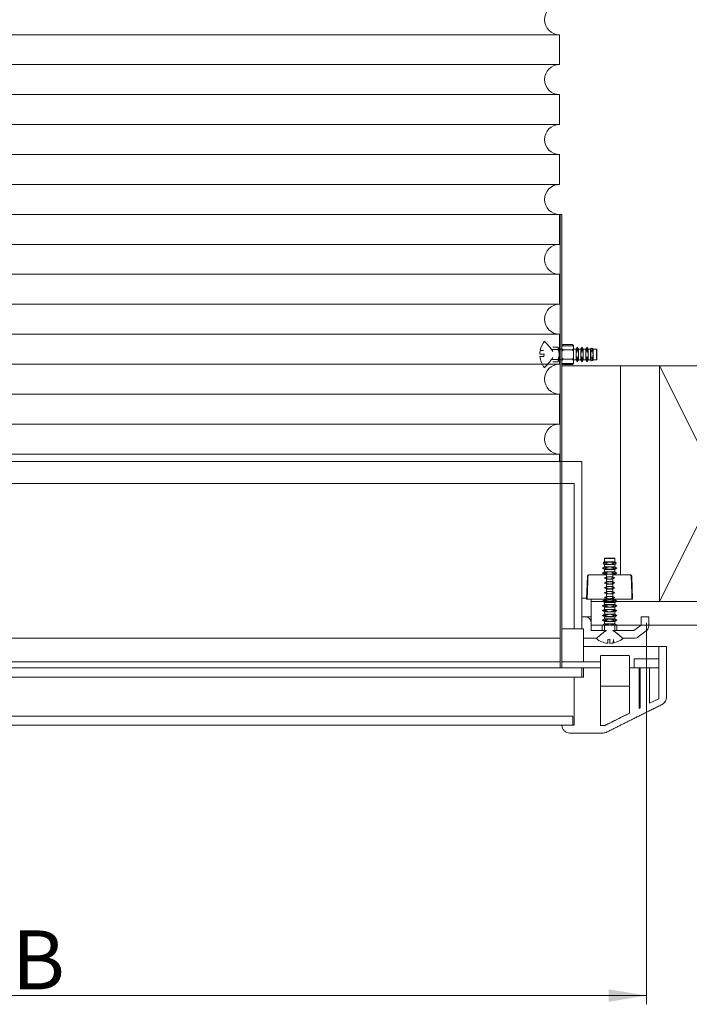
# Model space of a CAD drawing. Units: millimetres. Extents: x -23272465 to 44913, y -22484631 to 188.
# Drawn here: x -23270758 to -23270474, y -22484127 to -22483709 of the extents above; entities that cross this region are included whole.
import ezdxf

# ---------------------------------------------------------------- set-up
doc = ezdxf.new("R2010")
doc.units = ezdxf.units.MM
doc.layers.get('0').update_dxf_attribs({"lineweight": 20})
for name, color, linetype, lineweight in [('KEYLITE IN VIEW', 253, 'Continuous', 5), ('KEYLITE INSULATION', 41, 'Continuous', 18), ('KEYLITE INTERNAL FINISH', 7, 'Continuous', 18), ('KEYLITE RAFTER-TRIMMER', 7, 'Continuous', 18)]:
    doc.layers.add(name, color=color, linetype=linetype, lineweight=lineweight)
doc.layers.add('KEYLITE TEXT', color=7, linetype='Continuous', lineweight=18, true_color=0x3b3b3b)
doc.styles.get("Standard").update_dxf_attribs({"font": 'arial.ttf'})
doc.linetypes.add('BATTING', pattern='A,0.00254,-2.54,[134,ltypeshp.shx,S=2.54,R=0,X=-2.54,Y=0],-5.08,[134,ltypeshp.shx,S=2.54,R=180,X=2.54,Y=0],-2.54', length=10.16254)

msp = doc.modelspace()

# ---------------------------------------------------------------- linework, layer by layer
at = {"linetype": 'Continuous', "lineweight": 15}
for p, q in [((-23270529.094, -22483715.405), (-23270529.094, -22483728.105)), ((-23270529.094, -22483740.805), (-23270529.094, -22483753.505)), ((-23270529.094, -22483766.205), (-23270529.094, -22483778.905)), ((-23270529.094, -22483791.605), (-23270529.094, -22483804.305)), ((-23270529.094, -22483817.005), (-23270529.094, -22483829.705)), ((-23270529.094, -22483817.005), (-23270529.094, -22483829.705)), ((-23270529.094, -22483842.405), (-23270529.094, -22483855.105)), ((-23270529.094, -22483867.805), (-23270529.094, -22483880.505)), ((-23270529.094, -22483896.359), (-23270529.094, -22483893.195))]:
    msp.add_line(p, q, dxfattribs=at)
for p, q in [((-23270528.824, -22483791.584), (-23270528.043, -22483791.584)), ((-23270528.824, -22483983.875), (-23270528.824, -22483791.584)), ((-23270528.043, -22483791.584), (-23270528.043, -22483983.875)), ((-23270528.031, -22483791.584), (-23270528.043, -22483791.584)), ((-23270528.043, -22483791.584), (-23270528.031, -22483791.584)), ((-23270528.031, -22483791.584), (-23270528.031, -22483983.875)), ((-23270535.859, -22483849.306), (-23270537.296, -22483849.444)), ((-23270537.249, -22483849.194), (-23270535.859, -22483849.306)), ((-23270529.702, -22483848.814), (-23270532.502, -22483848.814)), ((-23270529.702, -22483847.859), (-23270531.981, -22483847.859)), ((-23270529.702, -22483847.892), (-23270531.981, -22483847.892)), ((-23270529.702, -22483847.892), (-23270529.702, -22483847.859)), ((-23270529.176, -22483848.771), (-23270529.702, -22483847.859)), ((-23270529.702, -22483848.814), (-23270529.702, -22483847.892)), ((-23270529.176, -22483848.794), (-23270529.702, -22483847.892)), ((-23270529.176, -22483848.771), (-23270529.176, -22483848.794)), ((-23270528.081, -22483848.771), (-23270529.176, -22483848.771)), ((-23270528.081, -22483848.771), (-23270529.176, -22483848.771)), ((-23270529.176, -22483848.794), (-23270529.176, -22483853.198)), ((-23270528.081, -22483848.794), (-23270529.176, -22483848.794)), ((-23270528.081, -22483848.794), (-23270529.176, -22483848.794)), ((-23270522.074, -22483848.771), (-23270523.081, -22483848.771)), ((-23270522.074, -22483848.794), (-23270523.081, -22483848.794)), ((-23270522.074, -22483848.771), (-23270521.548, -22483847.859)), ((-23270522.074, -22483848.794), (-23270521.548, -22483847.892)), ((-23270522.074, -22483848.794), (-23270522.074, -22483848.771)), ((-23270522.074, -22483853.198), (-23270522.074, -22483848.794)), ((-23270521.548, -22483847.892), (-23270521.548, -22483847.859)), ((-23270521.022, -22483848.771), (-23270521.548, -22483847.859)), ((-23270521.548, -22483848.814), (-23270521.548, -22483847.892)), ((-23270521.022, -22483848.794), (-23270521.548, -22483847.892)), ((-23270521.022, -22483848.771), (-23270521.022, -22483848.794)), ((-23270520.051, -22483848.771), (-23270521.022, -22483848.771)), ((-23270521.022, -22483848.794), (-23270521.022, -22483853.198)), ((-23270520.051, -22483848.794), (-23270521.022, -22483848.794)), ((-23270520.051, -22483848.771), (-23270519.524, -22483847.859)), ((-23270520.051, -22483848.794), (-23270519.524, -22483847.892)), ((-23270520.051, -22483848.794), (-23270520.051, -22483848.771)), ((-23270520.051, -22483853.198), (-23270520.051, -22483848.794)), ((-23270519.524, -22483847.892), (-23270519.524, -22483847.859)), ((-23270518.998, -22483848.771), (-23270519.524, -22483847.859)), ((-23270519.524, -22483848.814), (-23270519.524, -22483847.892)), ((-23270518.998, -22483848.794), (-23270519.524, -22483847.892)), ((-23270518.998, -22483848.794), (-23270518.998, -22483848.771)), ((-23270517.967, -22483848.771), (-23270518.998, -22483848.771)), ((-23270518.998, -22483848.771), (-23270518.998, -22483848.794)), ((-23270518.998, -22483853.198), (-23270518.998, -22483848.794)), ((-23270517.967, -22483848.794), (-23270518.998, -22483848.794)), ((-23270518.998, -22483848.794), (-23270518.998, -22483853.198)), ((-23270517.967, -22483848.771), (-23270517.441, -22483847.859)), ((-23270517.967, -22483848.794), (-23270517.441, -22483847.892)), ((-23270517.967, -22483848.771), (-23270517.967, -22483848.794)), ((-23270517.967, -22483848.794), (-23270517.967, -22483853.198)), ((-23270517.441, -22483847.892), (-23270517.441, -22483847.859)), ((-23270516.915, -22483848.771), (-23270517.441, -22483847.859)), ((-23270517.441, -22483848.814), (-23270517.441, -22483847.892)), ((-23270516.915, -22483848.794), (-23270517.441, -22483847.892)), ((-23270516.915, -22483848.794), (-23270516.915, -22483848.771)), ((-23270515.884, -22483848.771), (-23270516.915, -22483848.771)), ((-23270516.915, -22483853.198), (-23270516.915, -22483848.794)), ((-23270515.884, -22483848.794), (-23270516.915, -22483848.794)), ((-23270515.884, -22483848.771), (-23270515.595, -22483848.269)), ((-23270515.884, -22483848.794), (-23270515.595, -22483848.298)), ((-23270515.884, -22483848.794), (-23270515.884, -22483848.771)), ((-23270515.884, -22483853.198), (-23270515.884, -22483848.794)), ((-23270515.595, -22483848.298), (-23270515.595, -22483848.269)), ((-23270515.051, -22483848.39), (-23270515.595, -22483848.269)), ((-23270515.595, -22483848.298), (-23270515.595, -22483849.462)), ((-23270515.051, -22483848.417), (-23270515.595, -22483848.298)), ((-23270515.051, -22483848.417), (-23270515.051, -22483848.39)), ((-23270514.832, -22483848.771), (-23270515.051, -22483848.39)), ((-23270515.051, -22483849.69), (-23270515.051, -22483848.417)), ((-23270514.832, -22483848.794), (-23270515.051, -22483848.417)), ((-23270514.832, -22483848.771), (-23270514.832, -22483848.794)), ((-23270513.34, -22483848.771), (-23270514.832, -22483848.771)), ((-23270514.832, -22483848.794), (-23270514.832, -22483853.198)), ((-23270513.34, -22483848.794), (-23270514.832, -22483848.794)), ((-23270513.34, -22483848.794), (-23270513.34, -22483848.771)), ((-23270513.34, -22483853.198), (-23270513.34, -22483848.794)), ((-23270513.274, -22483848.858), (-23270513.274, -22483848.836)), ((-23270513.274, -22483853.133), (-23270513.274, -22483848.858)), ((-23270537.429, -22483850.824), (-23270535.608, -22483850.824)), ((-23270535.797, -22483851.798), (-23270537.393, -22483851.798)), ((-23270535.608, -22483850.824), (-23270535.797, -22483851.798)), ((-23270532.502, -22483853.155), (-23270529.702, -22483853.155)), ((-23270529.702, -22483854.109), (-23270529.702, -22483853.155)), ((-23270529.176, -22483853.198), (-23270529.702, -22483854.109)), ((-23270528.081, -22483853.198), (-23270529.176, -22483853.198)), ((-23270528.081, -22483853.198), (-23270529.176, -22483853.198)), ((-23270522.074, -22483853.198), (-23270523.081, -22483853.198)), ((-23270522.074, -22483853.198), (-23270521.548, -22483854.109)), ((-23270521.548, -22483854.109), (-23270521.548, -22483853.155)), ((-23270521.022, -22483853.198), (-23270521.548, -22483854.109)), ((-23270520.051, -22483853.198), (-23270521.022, -22483853.198)), ((-23270520.051, -22483853.198), (-23270519.524, -22483854.109)), ((-23270519.524, -22483854.109), (-23270519.524, -22483853.155)), ((-23270518.998, -22483853.198), (-23270519.524, -22483854.109)), ((-23270517.967, -22483853.198), (-23270518.998, -22483853.198)), ((-23270517.967, -22483853.198), (-23270517.441, -22483854.109)), ((-23270517.441, -22483853.155), (-23270517.441, -22483854.109)), ((-23270516.915, -22483853.198), (-23270517.441, -22483854.109)), ((-23270515.884, -22483853.198), (-23270516.915, -22483853.198)), ((-23270515.884, -22483853.198), (-23270515.595, -22483853.699)), ((-23270515.595, -22483853.699), (-23270515.595, -22483852.506)), ((-23270515.051, -22483853.578), (-23270515.595, -22483853.699)), ((-23270515.051, -22483852.278), (-23270515.051, -22483853.578)), ((-23270514.832, -22483853.198), (-23270515.051, -22483853.578)), ((-23270513.34, -22483853.198), (-23270514.832, -22483853.198)), ((-23270529.702, -22483854.109), (-23270531.981, -22483854.109)), ((-23270983.109, -22483896.359), (-23270519.579, -22483896.359)), ((-23270519.579, -22483899.201), (-23270519.579, -22483967.365)), ((-23270519.579, -22483899.201), (-23270519.568, -22483899.201)), ((-23270519.568, -22483967.365), (-23270519.568, -22483896.359)), ((-23270522.834, -22483905.711), (-23270979.843, -22483905.711)), ((-23270522.834, -22483905.711), (-23270528.031, -22483905.711)), ((-23270522.834, -22483967.365), (-23270522.834, -22483905.711)), ((-23270510.063, -22483937.469), (-23270510.063, -22483938.961)), ((-23270510.063, -22483937.469), (-23270505.659, -22483937.469)), ((-23270509.998, -22483937.404), (-23270505.723, -22483937.404)), ((-23270505.701, -22483937.404), (-23270505.723, -22483937.404)), ((-23270505.659, -22483937.469), (-23270505.659, -22483938.961)), ((-23270505.636, -22483937.469), (-23270505.659, -22483937.469)), ((-23270505.636, -22483937.469), (-23270505.636, -22483938.961)), ((-23270510.063, -22483941.044), (-23270510.974, -22483941.571)), ((-23270510.974, -22483941.571), (-23270510.02, -22483941.571)), ((-23270510.063, -22483942.097), (-23270510.974, -22483941.571)), ((-23270510.443, -22483939.181), (-23270510.564, -22483939.724)), ((-23270509.371, -22483939.724), (-23270510.564, -22483939.724)), ((-23270510.063, -22483940.013), (-23270510.564, -22483939.724)), ((-23270510.063, -22483938.961), (-23270510.443, -22483939.181)), ((-23270510.443, -22483939.181), (-23270509.143, -22483939.181)), ((-23270505.659, -22483938.961), (-23270510.063, -22483938.961)), ((-23270510.063, -22483940.013), (-23270505.659, -22483940.013)), ((-23270510.063, -22483940.013), (-23270510.063, -22483941.044)), ((-23270505.659, -22483941.044), (-23270510.063, -22483941.044)), ((-23270506.555, -22483939.181), (-23270505.282, -22483939.181)), ((-23270505.163, -22483939.724), (-23270506.327, -22483939.724)), ((-23270505.678, -22483941.571), (-23270504.757, -22483941.571)), ((-23270505.659, -22483938.961), (-23270505.636, -22483938.961)), ((-23270505.659, -22483938.961), (-23270505.282, -22483939.181)), ((-23270505.659, -22483940.013), (-23270505.163, -22483939.724)), ((-23270505.636, -22483940.013), (-23270505.659, -22483940.013)), ((-23270505.659, -22483940.013), (-23270505.659, -22483941.044)), ((-23270505.659, -22483941.044), (-23270505.636, -22483941.044)), ((-23270505.659, -22483941.044), (-23270504.757, -22483941.571)), ((-23270505.659, -22483942.097), (-23270504.757, -22483941.571)), ((-23270505.636, -22483938.961), (-23270505.255, -22483939.181)), ((-23270505.636, -22483940.013), (-23270505.134, -22483939.724)), ((-23270505.636, -22483940.013), (-23270505.636, -22483941.044)), ((-23270505.636, -22483941.044), (-23270504.724, -22483941.571)), ((-23270505.636, -22483942.097), (-23270504.724, -22483941.571)), ((-23270505.282, -22483939.181), (-23270505.255, -22483939.181)), ((-23270505.282, -22483939.181), (-23270505.163, -22483939.724)), ((-23270505.255, -22483939.181), (-23270505.134, -22483939.724)), ((-23270505.134, -22483939.724), (-23270505.163, -22483939.724)), ((-23270504.757, -22483941.571), (-23270504.724, -22483941.571)), ((-23270517.273, -22483944.998), (-23270517.615, -22483954.787)), ((-23270517.001, -22483944.998), (-23270517.273, -22483944.998)), ((-23270516.622, -22483944.37), (-23270516.329, -22483944.37)), ((-23270516.329, -22483944.37), (-23270509.163, -22483944.37)), ((-23270510.063, -22483943.128), (-23270510.974, -22483943.654)), ((-23270510.974, -22483943.654), (-23270510.02, -22483943.654)), ((-23270510.063, -22483944.18), (-23270510.974, -22483943.654)), ((-23270510.063, -22483942.097), (-23270505.659, -22483942.097)), ((-23270510.063, -22483942.097), (-23270510.063, -22483943.128)), ((-23270505.659, -22483943.128), (-23270510.063, -22483943.128)), ((-23270510.063, -22483944.18), (-23270505.659, -22483944.18)), ((-23270510.063, -22483944.18), (-23270510.063, -22483944.37)), ((-23270509.163, -22483944.37), (-23270509.163, -22483954.787)), ((-23270506.535, -22483945.211), (-23270509.163, -22483945.211)), ((-23270506.535, -22483954.787), (-23270506.535, -22483944.37)), ((-23270506.535, -22483944.37), (-23270499.369, -22483944.37)), ((-23270505.678, -22483943.654), (-23270504.757, -22483943.654)), ((-23270505.636, -22483942.097), (-23270505.659, -22483942.097)), ((-23270505.659, -22483942.097), (-23270505.659, -22483943.128)), ((-23270505.659, -22483943.128), (-23270505.636, -22483943.128)), ((-23270505.659, -22483943.128), (-23270504.757, -22483943.654)), ((-23270505.659, -22483944.18), (-23270504.757, -22483943.654)), ((-23270505.636, -22483944.18), (-23270505.659, -22483944.18)), ((-23270505.659, -22483944.18), (-23270505.659, -22483944.37)), ((-23270505.636, -22483942.097), (-23270505.636, -22483943.128)), ((-23270505.636, -22483943.128), (-23270504.724, -22483943.654)), ((-23270505.636, -22483944.18), (-23270504.724, -22483943.654)), ((-23270505.636, -22483944.18), (-23270505.636, -22483944.37)), ((-23270504.757, -22483943.654), (-23270504.724, -22483943.654)), ((-23270499.076, -22483944.37), (-23270499.369, -22483944.37)), ((-23270498.697, -22483944.998), (-23270498.425, -22483944.998)), ((-23270498.425, -22483944.998), (-23270498.083, -22483954.787)), ((-23270509.163, -22483946.263), (-23270506.535, -22483946.263)), ((-23270506.535, -22483947.294), (-23270509.163, -22483947.294)), ((-23270509.163, -22483948.347), (-23270506.535, -22483948.347)), ((-23270506.535, -22483949.378), (-23270509.163, -22483949.378)), ((-23270509.163, -22483950.43), (-23270506.535, -22483950.43)), ((-23270506.535, -22483951.461), (-23270509.163, -22483951.461)), ((-23270509.163, -22483952.513), (-23270506.535, -22483952.513)), ((-23270506.535, -22483953.544), (-23270509.163, -22483953.544)), ((-23270517.597, -22483954.279), (-23270519.568, -22483954.279)), ((-23270517.352, -22483954.787), (-23270517.615, -22483954.787)), ((-23270509.163, -22483954.787), (-23270517.352, -22483954.787)), ((-23270515.672, -22483967.157), (-23270515.672, -22483954.787)), ((-23270510.063, -22483955.033), (-23270510.974, -22483955.559)), ((-23270510.942, -22483955.559), (-23270510.974, -22483955.559)), ((-23270510.063, -22483956.086), (-23270510.974, -22483955.559)), ((-23270510.063, -22483957.057), (-23270510.974, -22483957.583)), ((-23270510.942, -22483957.583), (-23270510.974, -22483957.583)), ((-23270510.063, -22483958.109), (-23270510.974, -22483957.583)), ((-23270510.04, -22483955.033), (-23270510.942, -22483955.559)), ((-23270510.02, -22483955.559), (-23270510.942, -22483955.559)), ((-23270510.04, -22483956.086), (-23270510.942, -22483955.559)), ((-23270510.04, -22483957.057), (-23270510.942, -22483957.583)), ((-23270510.02, -22483957.583), (-23270510.942, -22483957.583)), ((-23270510.04, -22483958.109), (-23270510.942, -22483957.583)), ((-23270510.063, -22483955.033), (-23270510.04, -22483955.033)), ((-23270510.063, -22483956.086), (-23270510.063, -22483957.057)), ((-23270510.04, -22483956.086), (-23270510.063, -22483956.086)), ((-23270510.063, -22483957.057), (-23270510.04, -22483957.057)), ((-23270510.063, -22483958.109), (-23270510.063, -22483959.08)), ((-23270510.04, -22483958.109), (-23270510.063, -22483958.109)), ((-23270510.04, -22483955.033), (-23270505.636, -22483955.033)), ((-23270510.04, -22483956.086), (-23270510.04, -22483957.057)), ((-23270505.636, -22483956.086), (-23270510.04, -22483956.086)), ((-23270510.04, -22483957.057), (-23270505.636, -22483957.057)), ((-23270510.04, -22483958.109), (-23270510.04, -22483959.08)), ((-23270505.636, -22483958.109), (-23270510.04, -22483958.109)), ((-23270498.083, -22483954.787), (-23270506.535, -22483954.787)), ((-23270504.724, -22483955.559), (-23270505.678, -22483955.559)), ((-23270504.724, -22483957.583), (-23270505.678, -22483957.583)), ((-23270505.636, -22483955.033), (-23270504.724, -22483955.559)), ((-23270505.636, -22483956.086), (-23270504.724, -22483955.559)), ((-23270505.636, -22483956.086), (-23270505.636, -22483957.057)), ((-23270505.636, -22483957.057), (-23270504.724, -22483957.583)), ((-23270505.636, -22483958.109), (-23270504.724, -22483957.583)), ((-23270505.636, -22483958.109), (-23270505.636, -22483959.08)), ((-23270519.568, -22483962.157), (-23270518.277, -22483962.157)), ((-23270518.266, -22483962.157), (-23270518.277, -22483962.157)), ((-23270518.266, -22483962.157), (-23270515.672, -22483962.157)), ((-23270510.063, -22483959.08), (-23270510.974, -22483959.607)), ((-23270510.942, -22483959.607), (-23270510.974, -22483959.607)), ((-23270510.063, -22483960.133), (-23270510.974, -22483959.607)), ((-23270510.063, -22483961.104), (-23270510.974, -22483961.63)), ((-23270510.942, -22483961.63), (-23270510.974, -22483961.63)), ((-23270510.063, -22483962.157), (-23270510.974, -22483961.63)), ((-23270510.04, -22483959.08), (-23270510.942, -22483959.607)), ((-23270510.02, -22483959.607), (-23270510.942, -22483959.607)), ((-23270510.04, -22483960.133), (-23270510.942, -22483959.607)), ((-23270510.04, -22483961.104), (-23270510.942, -22483961.63)), ((-23270510.02, -22483961.63), (-23270510.942, -22483961.63)), ((-23270510.04, -22483962.157), (-23270510.942, -22483961.63)), ((-23270510.063, -22483959.08), (-23270510.04, -22483959.08)), ((-23270510.063, -22483960.133), (-23270510.063, -22483961.104)), ((-23270510.04, -22483960.133), (-23270510.063, -22483960.133)), ((-23270510.063, -22483961.104), (-23270510.04, -22483961.104)), ((-23270510.063, -22483962.157), (-23270510.063, -22483963.128)), ((-23270510.04, -22483962.157), (-23270510.063, -22483962.157)), ((-23270510.04, -22483959.08), (-23270505.636, -22483959.08)), ((-23270510.04, -22483960.133), (-23270510.04, -22483961.104)), ((-23270505.636, -22483960.133), (-23270510.04, -22483960.133)), ((-23270510.04, -22483961.104), (-23270505.636, -22483961.104)), ((-23270510.04, -22483962.157), (-23270510.04, -22483963.128)), ((-23270505.636, -22483962.157), (-23270510.04, -22483962.157)), ((-23270504.724, -22483959.607), (-23270505.678, -22483959.607)), ((-23270504.724, -22483961.63), (-23270505.678, -22483961.63)), ((-23270505.636, -22483959.08), (-23270504.724, -22483959.607)), ((-23270505.636, -22483960.133), (-23270504.724, -22483959.607)), ((-23270505.636, -22483960.133), (-23270505.636, -22483961.104)), ((-23270505.636, -22483961.104), (-23270504.724, -22483961.63)), ((-23270505.636, -22483962.157), (-23270504.724, -22483961.63)), ((-23270505.636, -22483962.157), (-23270505.636, -22483963.128)), ((-23270494.513, -22483962.157), (-23270491.257, -22483962.157)), ((-23270494.513, -22483965.737), (-23270494.513, -22483962.157)), ((-23270491.257, -22483962.157), (-23270491.257, -22483966.063)), ((-23270491.248, -22483966.063), (-23270491.248, -22483962.157)), ((-23270515.672, -22483964.761), (-23270515.672, -22483968.016)), ((-23270515.672, -22483964.761), (-23270515.662, -22483964.761)), ((-23270515.662, -22483968.016), (-23270515.662, -22483964.761)), ((-23270510.974, -22483965.737), (-23270515.662, -22483965.737)), ((-23270510.063, -22483963.128), (-23270510.974, -22483963.654)), ((-23270510.942, -22483963.654), (-23270510.974, -22483963.654)), ((-23270510.063, -22483964.18), (-23270510.974, -22483963.654)), ((-23270510.063, -22483965.211), (-23270510.974, -22483965.737)), ((-23270510.974, -22483965.737), (-23270510.02, -22483965.737)), ((-23270510.974, -22483965.737), (-23270510.974, -22483968.016)), ((-23270510.04, -22483963.128), (-23270510.942, -22483963.654)), ((-23270510.02, -22483963.654), (-23270510.942, -22483963.654)), ((-23270510.04, -22483964.18), (-23270510.942, -22483963.654)), ((-23270510.063, -22483963.128), (-23270510.04, -22483963.128)), ((-23270510.04, -22483964.18), (-23270510.063, -22483964.18)), ((-23270510.063, -22483964.18), (-23270510.063, -22483965.211)), ((-23270505.659, -22483965.211), (-23270510.063, -22483965.211)), ((-23270510.04, -22483963.128), (-23270505.636, -22483963.128)), ((-23270505.636, -22483964.18), (-23270510.04, -22483964.18)), ((-23270510.04, -22483964.18), (-23270510.04, -22483965.211)), ((-23270510.02, -22483968.537), (-23270510.02, -22483965.737)), ((-23270504.724, -22483963.654), (-23270505.678, -22483963.654)), ((-23270505.678, -22483965.737), (-23270505.678, -22483968.537)), ((-23270505.678, -22483965.737), (-23270504.757, -22483965.737)), ((-23270505.636, -22483965.211), (-23270505.659, -22483965.211)), ((-23270505.659, -22483965.211), (-23270504.757, -22483965.737)), ((-23270505.636, -22483963.128), (-23270504.724, -22483963.654)), ((-23270505.636, -22483964.18), (-23270504.724, -22483963.654)), ((-23270505.636, -22483964.18), (-23270505.636, -22483965.211)), ((-23270505.636, -22483965.211), (-23270504.724, -22483965.737)), ((-23270504.757, -22483965.737), (-23270504.724, -22483965.737)), ((-23270504.757, -22483965.737), (-23270504.757, -22483968.016)), ((-23270494.513, -22483965.737), (-23270504.724, -22483965.737)), ((-23270504.724, -22483965.737), (-23270504.724, -22483968.016)), ((-23270497.551, -22483968.016), (-23270494.513, -22483965.737)), ((-23270491.248, -22483966.063), (-23270491.257, -22483966.063)), ((-23270528.031, -22483967.365), (-23270522.834, -22483967.365)), ((-23270518.928, -22483967.365), (-23270522.834, -22483967.365)), ((-23270518.928, -22483981.271), (-23270518.928, -22483967.365)), ((-23270515.672, -22483968.016), (-23270509.163, -22483968.016)), ((-23270506.535, -22483968.016), (-23270497.551, -22483968.016)), ((-23270492.299, -22483968.146), (-23270495.771, -22483970.75)), ((-23270494.72, -22483969.969), (-23270492.289, -22483968.146)), ((-23270492.299, -22483968.146), (-23270492.289, -22483968.146)), ((-23270528.824, -22483971.271), (-23270973.853, -22483971.271)), ((-23270513.26, -22483971.271), (-23270518.928, -22483971.271)), ((-23270487.025, -22483974.761), (-23270518.928, -22483974.761)), ((-23270507.689, -22483971.643), (-23270508.663, -22483971.832)), ((-23270508.663, -22483971.832), (-23270508.663, -22483973.428)), ((-23270507.689, -22483973.464), (-23270507.689, -22483971.643)), ((-23270506.171, -22483971.894), (-23270506.309, -22483973.331)), ((-23270506.059, -22483973.284), (-23270506.171, -22483971.894)), ((-23270497.334, -22483971.271), (-23270502.438, -22483971.271)), ((-23270487.025, -22483996.934), (-23270487.025, -22483974.761)), ((-23270487.025, -22483974.761), (-23270483.77, -22483974.761)), ((-23270483.77, -22483974.761), (-23270483.761, -22483974.761)), ((-23270483.77, -22483974.761), (-23270483.77, -22483996.447)), ((-23270483.761, -22483996.447), (-23270483.761, -22483974.761)), ((-23270511.657, -22483991.427), (-23270511.657, -22483978.927)), ((-23270511.378, -22483978.667), (-23270499.715, -22483978.667)), ((-23270499.437, -22483978.927), (-23270499.437, -22483991.427)), ((-23270973.853, -22483981.271), (-23270528.824, -22483981.271)), ((-23270511.657, -22483981.271), (-23270528.031, -22483981.271)), ((-23270497.442, -22483979.969), (-23270487.025, -22483979.969)), ((-23270497.442, -22483983.875), (-23270497.442, -22483979.969)), ((-23270487.025, -22483979.969), (-23270487.025, -22483983.875)), ((-23270983.099, -22483983.875), (-23270519.579, -22483983.875)), ((-23270519.579, -22483983.875), (-23270519.568, -22483983.875)), ((-23270519.579, -22483983.875), (-23270519.579, -22483987.782)), ((-23270519.568, -22483983.875), (-23270518.928, -22483983.875)), ((-23270519.568, -22483987.782), (-23270519.568, -22483983.875)), ((-23270518.928, -22483987.782), (-23270518.928, -22483983.875)), ((-23270518.928, -22483983.875), (-23270511.657, -22483983.875)), ((-23270511.657, -22483983.875), (-23270511.657, -22484008.236)), ((-23270499.437, -22483983.875), (-23270495.376, -22483983.875)), ((-23270499.437, -22484003.108), (-23270499.437, -22483983.875)), ((-23270487.025, -22483983.875), (-23270497.442, -22483983.875)), ((-23270495.376, -22483983.875), (-23270495.376, -22484001.088)), ((-23270495.13, -22483983.875), (-23270495.13, -22484000.966)), ((-23270494.838, -22484000.821), (-23270494.838, -22483983.875)), ((-23270490.932, -22483983.875), (-23270490.932, -22483998.877)), ((-23270490.922, -22483983.875), (-23270490.922, -22483998.872)), ((-23270519.579, -22483987.782), (-23270983.099, -22483987.782)), ((-23270522.834, -22483987.782), (-23270518.928, -22483987.782)), ((-23270522.834, -22484008.224), (-23270522.834, -22483987.782)), ((-23270511.378, -22483991.688), (-23270511.657, -22483991.688)), ((-23270499.715, -22483991.688), (-23270511.378, -22483991.688)), ((-23270499.437, -22483991.688), (-23270499.715, -22483991.688)), ((-23270509.115, -22484011.136), (-23270485.56, -22483999.358)), ((-23270490.932, -22483998.877), (-23270487.025, -22483996.934)), ((-23270485.569, -22483999.358), (-23270485.56, -22483999.358)), ((-23270483.761, -22483996.447), (-23270483.77, -22483996.447)), ((-23270509.767, -22484008.247), (-23270499.437, -22484003.108)), ((-23270495.376, -22484001.088), (-23270494.838, -22484000.821)), ((-23270495.13, -22484000.821), (-23270494.838, -22484000.821)), ((-23270979.192, -22484004.318), (-23270523.485, -22484004.318)), ((-23270523.485, -22484008.224), (-23270979.192, -22484008.224)), ((-23270528.043, -22484008.224), (-23270522.834, -22484008.224)), ((-23270523.485, -22484004.318), (-23270523.485, -22484008.224)), ((-23270523.485, -22484004.318), (-23270523.474, -22484004.318)), ((-23270523.474, -22484008.224), (-23270523.474, -22484004.318)), ((-23270511.657, -22484008.236), (-23270509.767, -22484008.247)), ((-23270511.657, -22484008.236), (-23270509.767, -22484008.247)), ((-23270510.581, -22484011.479), (-23270524.787, -22484011.479)), ((-23270510.571, -22484011.479), (-23270510.581, -22484011.479)), ((-23270509.115, -22484011.136), (-23270509.125, -22484011.136))]:
    msp.add_line(p, q)
at = {"ltscale": 10}
for points in [[(-23270527.554, -22483855.291), (-23270523.586, -22483855.291), (-23270523.081, -22483854.778), (-23270523.081, -22483847.296), (-23270523.642, -22483846.771), (-23270527.465, -22483846.771), (-23270528.07, -22483847.308), (-23270528.07, -22483854.794), (-23270527.554, -22483855.291)], [(-23270528.07, -22483853.011), (-23270528.07, -22483849.075)], [(-23270523.081, -22483849.075), (-23270523.081, -22483847.296), (-23270528.056, -22483847.296)], [(-23270527.494, -22483849.075), (-23270528.056, -22483848.55)], [(-23270527.494, -22483849.075), (-23270528.056, -22483849.6)], [(-23270527.494, -22483849.075), (-23270523.642, -22483849.075)], [(-23270523.642, -22483849.075), (-23270523.081, -22483848.55)], [(-23270523.642, -22483849.075), (-23270523.081, -22483849.6)], [(-23270528.07, -22483854.794), (-23270523.081, -22483854.794), (-23270523.081, -22483853.011)], [(-23270527.494, -22483853.011), (-23270528.056, -22483852.486)], [(-23270527.494, -22483853.011), (-23270528.056, -22483853.536)], [(-23270523.642, -22483853.011), (-23270527.494, -22483853.011)], [(-23270523.642, -22483853.011), (-23270523.081, -22483852.486)], [(-23270523.642, -22483853.011), (-23270523.081, -22483853.536)]]:
    msp.add_lwpolyline(points, dxfattribs=at)
at = {"linetype": 'Continuous', "lineweight": 15}
for centre in [(-23270529.094, -22483709.055), (-23270529.094, -22483734.455), (-23270529.094, -22483759.855), (-23270529.094, -22483785.255), (-23270529.094, -22483810.655), (-23270529.094, -22483836.055), (-23270529.094, -22483836.055), (-23270529.094, -22483861.455), (-23270529.094, -22483886.855)]:
    msp.add_arc(centre, 6.35, 90.0001, 270.0001, dxfattribs=at)
for centre, radius, start, end in [((-23270528.527, -22483850.984), 8.904, 140.84757, 168.39962), ((-23270528.527, -22483850.984), 8.904, 170.03938, 178.96899), ((-23270513.34, -22483848.836), 0.0651, 0, 90), ((-23270513.34, -22483848.858), 0.0644, 0, 90), ((-23270528.527, -22483850.984), 8.904, 185.24169, 219.15243), ((-23270513.34, -22483853.133), 0.0651, 270, 0), ((-23270509.998, -22483937.469), 0.0651, 90, 180), ((-23270505.723, -22483937.469), 0.0651, 0, 90), ((-23270505.701, -22483937.469), 0.0651, 0, 90), ((-23270516.622, -22483945.021), 0.651, 90, 178), ((-23270499.076, -22483945.021), 0.651, 2, 90), ((-23270518.266, -22483964.761), 2.604, 0, 90), ((-23270493.852, -22483966.063), 2.604, 306.8699, 0), ((-23270507.849, -22483964.562), 8.904, 230.84757, 264.75831), ((-23270507.849, -22483964.562), 8.904, 271.03101, 279.96062), ((-23270507.849, -22483964.562), 8.904, 281.60038, 309.15243), ((-23270487.016, -22483996.447), 3.255, 296.56505, 0), ((-23270510.571, -22484008.224), 3.255, 270, 296.56505)]:
    msp.add_arc(centre, radius, start, end)
for points, weights in [([(-23270532.502, -22483848.814), (-23270533.318, -22483847.639), (-23270535.431, -22483845.362)], [1.00004215402, 1.07920622606, 1.00001627496]), ([(-23270535.236, -22483845.573), (-23270532.617, -22483848.409), (-23270531.981, -22483849.67)], [1, 1.14278501835, 1]), ([(-23270529.702, -22483853.155), (-23270528.832, -22483850.984), (-23270529.702, -22483848.814)], [1.00015110715, 1.39025529467, 1.00015110715]), ([(-23270521.548, -22483848.814), (-23270522.419, -22483850.984), (-23270521.548, -22483853.155)], [1.00015110715, 1.39025529467, 1.00015110715]), ([(-23270521.548, -22483848.814), (-23270522.419, -22483850.984), (-23270521.548, -22483853.155)], [1.00015110715, 1.39025529467, 1.00015110715]), ([(-23270521.548, -22483853.155), (-23270520.678, -22483850.984), (-23270521.548, -22483848.814)], [1.00015110715, 1.39025529467, 1.00015110715]), ([(-23270521.548, -22483853.155), (-23270520.678, -22483850.984), (-23270521.548, -22483848.814)], [1.00015110715, 1.39025529467, 1.00015110715]), ([(-23270519.524, -22483848.814), (-23270520.395, -22483850.984), (-23270519.524, -22483853.155)], [1.00015110715, 1.39025529467, 1.00015110715]), ([(-23270519.524, -22483848.814), (-23270520.395, -22483850.984), (-23270519.524, -22483853.155)], [1.00015110715, 1.39025529467, 1.00015110715]), ([(-23270519.524, -22483853.155), (-23270518.654, -22483850.984), (-23270519.524, -22483848.814)], [1.00015110715, 1.39025529467, 1.00015110715]), ([(-23270519.524, -22483853.155), (-23270518.654, -22483850.984), (-23270519.524, -22483848.814)], [1.00015110715, 1.39025529467, 1.00015110715]), ([(-23270517.441, -22483848.814), (-23270518.312, -22483850.984), (-23270517.441, -22483853.155)], [1.00015110715, 1.39025529467, 1.00015110715]), ([(-23270517.441, -22483853.155), (-23270516.571, -22483850.984), (-23270517.441, -22483848.814)], [1.00015110715, 1.39025529467, 1.00015110715]), ([(-23270515.595, -22483849.462), (-23270516.087, -22483850.984), (-23270515.595, -22483852.506)], [1.00016360051, 1.20772696462, 1.00016360051]), ([(-23270515.051, -22483849.69), (-23270515.301, -22483849.579), (-23270515.595, -22483849.462)], [1.00000172914, 1.00092303092, 1.00000147035]), ([(-23270515.051, -22483852.278), (-23270514.679, -22483850.984), (-23270515.051, -22483849.69)], [1.00016768153, 1.15399615565, 1.00016768153]), ([(-23270535.431, -22483856.606), (-23270533.318, -22483854.33), (-23270532.502, -22483853.155)], [1.00001627496, 1.07920622605, 1.00004215402]), ([(-23270531.981, -22483852.299), (-23270532.617, -22483853.559), (-23270535.236, -22483856.395)], [1, 1.14278501835, 1]), ([(-23270515.595, -22483852.506), (-23270515.301, -22483852.389), (-23270515.051, -22483852.278)], [1.00000147035, 1.00092303092, 1.00000172914]), ([(-23270510.02, -22483941.571), (-23270507.849, -22483940.7), (-23270505.678, -22483941.571)], [1.00015110715, 1.39025529467, 1.00015110715]), ([(-23270505.678, -22483941.571), (-23270507.849, -22483942.441), (-23270510.02, -22483941.571)], [1.00015110715, 1.39025529467, 1.00015110715]), ([(-23270509.371, -22483939.724), (-23270509.254, -22483939.43), (-23270509.143, -22483939.181)], [1.00000147035, 1.00092303093, 1.00000172914]), ([(-23270506.327, -22483939.724), (-23270507.849, -22483940.217), (-23270509.371, -22483939.724)], [1.00016360051, 1.20772696462, 1.00016360051]), ([(-23270509.143, -22483939.181), (-23270507.849, -22483938.808), (-23270506.555, -22483939.181)], [1.00016768153, 1.15399615565, 1.00016768153]), ([(-23270506.555, -22483939.181), (-23270506.444, -22483939.43), (-23270506.327, -22483939.724)], [1.00000172914, 1.0009230309, 1.00000147035]), ([(-23270517.352, -22483954.787), (-23270517.173, -22483949.8), (-23270517.001, -22483944.998)], [1, 1.00016790788, 1]), ([(-23270510.02, -22483943.654), (-23270507.849, -22483942.783), (-23270505.678, -22483943.654)], [1.00015110715, 1.39025529467, 1.00015110715]), ([(-23270505.678, -22483943.654), (-23270507.849, -22483944.524), (-23270510.02, -22483943.654)], [1.00015110715, 1.39025529467, 1.00015110715]), ([(-23270510.02, -22483945.737), (-23270507.849, -22483944.867), (-23270505.678, -22483945.737)], [1.00015110715, 1.39025529467, 1.00015110715]), ([(-23270505.678, -22483945.737), (-23270507.849, -22483946.608), (-23270510.02, -22483945.737)], [1.00015110715, 1.39025529467, 1.00015110715]), ([(-23270498.697, -22483944.998), (-23270498.525, -22483949.8), (-23270498.346, -22483954.787)], [1, 1.00016790742, 1]), ([(-23270510.02, -22483947.821), (-23270507.849, -22483946.95), (-23270505.678, -22483947.821)], [1.00015110715, 1.39025529467, 1.00015110715]), ([(-23270505.678, -22483947.821), (-23270507.849, -22483948.691), (-23270510.02, -22483947.821)], [1.00015110715, 1.39025529467, 1.00015110715]), ([(-23270510.02, -22483949.904), (-23270507.849, -22483949.033), (-23270505.678, -22483949.904)], [1.00015110715, 1.39025529467, 1.00015110715]), ([(-23270505.678, -22483949.904), (-23270507.849, -22483950.774), (-23270510.02, -22483949.904)], [1.00015110715, 1.39025529467, 1.00015110715]), ([(-23270510.02, -22483951.987), (-23270507.849, -22483951.117), (-23270505.678, -22483951.987)], [1.00015110715, 1.39025529467, 1.00015110715]), ([(-23270505.678, -22483951.987), (-23270507.849, -22483952.858), (-23270510.02, -22483951.987)], [1.00015110715, 1.39025529467, 1.00015110715]), ([(-23270510.02, -22483954.071), (-23270507.849, -22483953.2), (-23270505.678, -22483954.071)], [1.00015110715, 1.39025529467, 1.00015110715]), ([(-23270505.678, -22483954.071), (-23270507.849, -22483954.941), (-23270510.02, -22483954.071)], [1.00015110715, 1.39025529467, 1.00015110715]), ([(-23270505.678, -22483955.559), (-23270507.849, -22483954.689), (-23270510.02, -22483955.559)], [1.00015110715, 1.39025529467, 1.00015110715]), ([(-23270505.678, -22483955.559), (-23270507.849, -22483954.689), (-23270510.02, -22483955.559)], [1.00015110715, 1.39025529467, 1.00015110715]), ([(-23270510.02, -22483955.559), (-23270507.849, -22483956.43), (-23270505.678, -22483955.559)], [1.00015110715, 1.39025529467, 1.00015110715]), ([(-23270510.02, -22483955.559), (-23270507.849, -22483956.43), (-23270505.678, -22483955.559)], [1.00015110715, 1.39025529467, 1.00015110715]), ([(-23270505.678, -22483957.583), (-23270507.849, -22483956.713), (-23270510.02, -22483957.583)], [1.00015110715, 1.39025529467, 1.00015110715]), ([(-23270505.678, -22483957.583), (-23270507.849, -22483956.713), (-23270510.02, -22483957.583)], [1.00015110715, 1.39025529467, 1.00015110715]), ([(-23270510.02, -22483957.583), (-23270507.849, -22483958.453), (-23270505.678, -22483957.583)], [1.00015110715, 1.39025529467, 1.00015110715]), ([(-23270510.02, -22483957.583), (-23270507.849, -22483958.453), (-23270505.678, -22483957.583)], [1.00015110715, 1.39025529467, 1.00015110715]), ([(-23270505.678, -22483959.607), (-23270507.849, -22483958.736), (-23270510.02, -22483959.607)], [1.00015110715, 1.39025529467, 1.00015110715]), ([(-23270505.678, -22483959.607), (-23270507.849, -22483958.736), (-23270510.02, -22483959.607)], [1.00015110715, 1.39025529467, 1.00015110715]), ([(-23270510.02, -22483959.607), (-23270507.849, -22483960.477), (-23270505.678, -22483959.607)], [1.00015110715, 1.39025529467, 1.00015110715]), ([(-23270510.02, -22483959.607), (-23270507.849, -22483960.477), (-23270505.678, -22483959.607)], [1.00015110715, 1.39025529467, 1.00015110715]), ([(-23270505.678, -22483961.63), (-23270507.849, -22483960.76), (-23270510.02, -22483961.63)], [1.00015110715, 1.39025529467, 1.00015110715]), ([(-23270505.678, -22483961.63), (-23270507.849, -22483960.76), (-23270510.02, -22483961.63)], [1.00015110715, 1.39025529467, 1.00015110715]), ([(-23270510.02, -22483961.63), (-23270507.849, -22483962.501), (-23270505.678, -22483961.63)], [1.00015110715, 1.39025529467, 1.00015110715]), ([(-23270510.02, -22483961.63), (-23270507.849, -22483962.501), (-23270505.678, -22483961.63)], [1.00015110715, 1.39025529467, 1.00015110715]), ([(-23270505.678, -22483963.654), (-23270507.849, -22483962.783), (-23270510.02, -22483963.654)], [1.00015110715, 1.39025529467, 1.00015110715]), ([(-23270510.02, -22483963.654), (-23270507.849, -22483964.524), (-23270505.678, -22483963.654)], [1.00015110715, 1.39025529467, 1.00015110715]), ([(-23270510.02, -22483965.737), (-23270507.849, -22483964.867), (-23270505.678, -22483965.737)], [1.00015110715, 1.39025529467, 1.00015110715]), ([(-23270513.471, -22483971.466), (-23270511.195, -22483969.353), (-23270510.02, -22483968.537)], [1.00001627496, 1.07920622605, 1.00004215402]), ([(-23270509.163, -22483968.016), (-23270510.424, -22483968.652), (-23270513.26, -22483971.271)], [1, 1.14278501835, 1]), ([(-23270502.438, -22483971.271), (-23270505.274, -22483968.652), (-23270506.535, -22483968.016)], [1, 1.14278501835, 1]), ([(-23270505.678, -22483968.537), (-23270504.504, -22483969.353), (-23270502.227, -22483971.466)], [1.00004215402, 1.07920622606, 1.00001627496])]:
    msp.add_rational_spline(points, weights, degree=2)
for points, knots in [([(-23270517.001, -22483944.998), (-23270516.998, -22483944.924), (-23270516.979, -22483944.841), (-23270516.92, -22483944.7), (-23270516.865, -22483944.62), (-23270516.749, -22483944.506), (-23270516.666, -22483944.452), (-23270516.512, -22483944.389), (-23270516.413, -22483944.37), (-23270516.329, -22483944.37)], [0.001718505, 0.001718505, 0.001718505, 0.001718505, 0.01833086, 0.01833086, 0.036939595, 0.036939595, 0.055916319, 0.055916319, 0.07525213, 0.07525213, 0.07525213, 0.07525213]), ([(-23270499.369, -22483944.37), (-23270499.285, -22483944.37), (-23270499.186, -22483944.389), (-23270499.032, -22483944.452), (-23270498.949, -22483944.506), (-23270498.833, -22483944.62), (-23270498.778, -22483944.7), (-23270498.719, -22483944.841), (-23270498.701, -22483944.924), (-23270498.697, -22483944.998)], [0.226101979, 0.226101979, 0.226101979, 0.226101979, 0.24543779, 0.24543779, 0.264414514, 0.264414514, 0.283023249, 0.283023249, 0.299635604, 0.299635604, 0.299635604, 0.299635604]), ([(-23270518.277, -22483962.157), (-23270517.955, -22483962.157), (-23270517.577, -22483962.232), (-23270516.983, -22483962.478), (-23270516.662, -22483962.692), (-23270516.208, -22483963.147), (-23270515.994, -22483963.467), (-23270515.748, -22483964.061), (-23270515.672, -22483964.439), (-23270515.672, -22483964.761)], [-0.29619934, -0.29619934, -0.29619934, -0.29619934, -0.22214669, -0.22214669, -0.14809581, -0.14809581, -0.07404705, -0.07404705, 0, 0, 0, 0]), ([(-23270491.257, -22483966.063), (-23270491.257, -22483966.384), (-23270491.332, -22483966.762), (-23270491.578, -22483967.356), (-23270491.793, -22483967.677), (-23270492.103, -22483967.987), (-23270492.198, -22483968.068), (-23270492.3, -22483968.144)], [0, 0, 0, 0, 0.07404724, 0.07404724, 0.14809589, 0.14809589, 0.17512359, 0.17512359, 0.17512359, 0.17512359]), ([(-23270495.773, -22483970.748), (-23270495.951, -22483970.88), (-23270496.149, -22483970.995), (-23270496.634, -22483971.196), (-23270497.012, -22483971.271), (-23270497.334, -22483971.271)], [0.17512363, 0.17512363, 0.17512363, 0.17512363, 0.22214633, 0.22214633, 0.29619827, 0.29619827, 0.29619827, 0.29619827]), ([(-23270511.657, -22483978.927), (-23270511.657, -22483978.896), (-23270511.649, -22483978.859), (-23270511.624, -22483978.8), (-23270511.601, -22483978.768), (-23270511.554, -22483978.722), (-23270511.519, -22483978.7), (-23270511.455, -22483978.675), (-23270511.414, -22483978.667), (-23270511.378, -22483978.667)], [0, 0, 0, 0, 0.007250938, 0.007250938, 0.014743125, 0.014743125, 0.022549513, 0.022549513, 0.030649544, 0.030649544, 0.030649544, 0.030649544]), ([(-23270499.715, -22483978.667), (-23270499.68, -22483978.667), (-23270499.639, -22483978.675), (-23270499.574, -22483978.7), (-23270499.54, -22483978.722), (-23270499.492, -22483978.768), (-23270499.47, -22483978.8), (-23270499.445, -22483978.859), (-23270499.437, -22483978.896), (-23270499.437, -22483978.927)], [-0.030649544, -0.030649544, -0.030649544, -0.030649544, -0.022549513, -0.022549513, -0.014743125, -0.014743125, -0.007250938, -0.007250938, 0, 0, 0, 0]), ([(-23270511.378, -22483991.688), (-23270511.414, -22483991.688), (-23270511.455, -22483991.68), (-23270511.519, -22483991.654), (-23270511.554, -22483991.633), (-23270511.601, -22483991.587), (-23270511.624, -22483991.555), (-23270511.649, -22483991.496), (-23270511.657, -22483991.459), (-23270511.657, -22483991.427)], [-0.030649544, -0.030649544, -0.030649544, -0.030649544, -0.022549513, -0.022549513, -0.014743125, -0.014743125, -0.007250938, -0.007250938, 0, 0, 0, 0]), ([(-23270499.437, -22483991.427), (-23270499.437, -22483991.459), (-23270499.445, -22483991.496), (-23270499.47, -22483991.555), (-23270499.492, -22483991.587), (-23270499.54, -22483991.633), (-23270499.574, -22483991.654), (-23270499.639, -22483991.68), (-23270499.68, -22483991.688), (-23270499.715, -22483991.688)], [0, 0, 0, 0, 0.007250938, 0.007250938, 0.014743125, 0.014743125, 0.022549513, 0.022549513, 0.030649544, 0.030649544, 0.030649544, 0.030649544]), ([(-23270483.77, -22483996.447), (-23270483.77, -22483996.849), (-23270483.864, -22483997.321), (-23270484.172, -22483998.064), (-23270484.439, -22483998.464), (-23270484.955, -22483998.98), (-23270485.263, -22483999.2), (-23270485.57, -22483999.357)], [0, 0, 0, 0, 0.09255911, 0.09255911, 0.18511989, 0.18511989, 0.26045166, 0.26045166, 0.26045166, 0.26045166]), ([(-23270509.806, -22484008.247), (-23270509.325, -22484008.004), (-23270508.776, -22484007.726), (-23270507.392, -22484007.031), (-23270506.528, -22484006.598), (-23270504.906, -22484005.791), (-23270504.027, -22484005.356), (-23270502.384, -22484004.547), (-23270501.619, -22484004.172), (-23270500.428, -22484003.59), (-23270499.911, -22484003.338), (-23270499.518, -22484003.148), (-23270499.476, -22484003.127), (-23270499.437, -22484003.109)], [-1.9839183, -1.9839183, -1.9839183, -1.9839183, -1.8319583, -1.8319583, -1.6237971, -1.6237971, -1.4143226, -1.4143226, -1.204848, -1.204848, -1.0083733, -1.0083733, -0.9832211, -0.9832211, -0.9832211, -0.9832211]), ([(-23270524.787, -22484011.479), (-23270525.189, -22484011.479), (-23270525.662, -22484011.385), (-23270526.404, -22484011.078), (-23270526.805, -22484010.81), (-23270527.373, -22484010.242), (-23270527.641, -22484009.841), (-23270527.949, -22484009.099), (-23270528.043, -22484008.626), (-23270528.043, -22484008.224)], [0.37024965, 0.37024965, 0.37024965, 0.37024965, 0.46281586, 0.46281586, 0.55537978, 0.55537978, 0.64794085, 0.64794085, 0.74049953, 0.74049953, 0.74049953, 0.74049953]), ([(-23270509.126, -22484011.135), (-23270509.196, -22484011.17), (-23270509.266, -22484011.203), (-23270509.707, -22484011.385), (-23270510.179, -22484011.479), (-23270510.581, -22484011.479)], [0.26045226, 0.26045226, 0.26045226, 0.26045226, 0.27768317, 0.27768317, 0.37024863, 0.37024863, 0.37024863, 0.37024863])]:
    msp.add_open_spline(points, degree=3, knots=knots)
msp.add_open_spline([(-23270485.569, -22483999.358), (-23270497.894, -22484005.52), (-23270509.125, -22484011.136)], degree=2)
at = {"layer": 'KEYLITE IN VIEW', "linetype": 'Continuous', "lineweight": 15}
for p, q in [((-23270529.094, -22483715.405), (-23270973.594, -22483715.406)), ((-23270529.094, -22483728.105), (-23270973.594, -22483728.106)), ((-23270529.094, -22483740.805), (-23270973.594, -22483740.806)), ((-23270529.094, -22483753.505), (-23270973.594, -22483753.506)), ((-23270529.094, -22483766.205), (-23270973.594, -22483766.206)), ((-23270529.094, -22483778.905), (-23270973.594, -22483778.906)), ((-23270529.094, -22483791.605), (-23270973.594, -22483791.606)), ((-23270529.094, -22483804.305), (-23270973.594, -22483804.306)), ((-23270529.094, -22483817.005), (-23270973.594, -22483817.006)), ((-23270529.094, -22483829.705), (-23270973.594, -22483829.706)), ((-23270529.094, -22483829.705), (-23270973.594, -22483829.706)), ((-23270529.094, -22483842.405), (-23270973.594, -22483842.406)), ((-23270529.094, -22483842.405), (-23270973.594, -22483842.406)), ((-23270529.094, -22483855.105), (-23270973.594, -22483855.106)), ((-23270529.094, -22483867.805), (-23270973.594, -22483867.806)), ((-23270529.094, -22483880.505), (-23270973.594, -22483880.506)), ((-23270529.094, -22483893.205), (-23270973.594, -22483893.206))]:
    msp.add_line(p, q, dxfattribs=at)
at = {"layer": 'KEYLITE INSULATION', "linetype": 'BATTING', "ltscale": 10}
msp.add_line((-23270486.629, -22483855.76), (-23270528.031, -22483855.76), dxfattribs=at)
at = {"layer": 'KEYLITE INSULATION', "linetype": 'BATTING', "ltscale": 1.6}
msp.add_line((-23270503.275, -22483855.76), (-23270503.275, -22483944.37), dxfattribs=at)
at = {"layer": 'KEYLITE INTERNAL FINISH', "ltscale": 10}
for points in [[(-23270515.646, -22483955.76), (-23270125.42, -22483955.76)], [(-23270515.646, -22483965.76), (-23270125.42, -22483965.76)]]:
    msp.add_lwpolyline(points, dxfattribs=at)
at = {"layer": 'KEYLITE RAFTER-TRIMMER', "ltscale": 10}
msp.add_lwpolyline([(-23270486.629, -22483855.76), (-23270486.629, -22483955.76), (-23270436.629, -22483955.76), (-23270436.629, -22483855.76), (-23270486.629, -22483855.76), (-23270436.629, -22483955.76), (-23270436.629, -22483855.76), (-23270486.629, -22483955.76)], dxfattribs=at)
at = {"layer": 'KEYLITE TEXT'}
msp.add_line((-23270492.165, -22484126.504), (-23270492.165, -22483964.739), dxfattribs=at)
at = {"layer": 'KEYLITE TEXT', "lineweight": 15}
msp.add_line((-23271021.585, -22484122.799), (-23270492.165, -22484122.799), dxfattribs=at)
at = {"layer": 'KEYLITE TEXT'}
msp.add_solid([(-23270508.294, -22484120.132), (-23270508.294, -22484125.466), (-23270492.294, -22484122.799)], dxfattribs=at)

# ---------------------------------------------------------------- texts
at = {"layer": 'KEYLITE TEXT', "insert": (-23270749.959, -22484107.674), "char_height": 10, "attachment_point": 5}
msp.add_mtext('{\\H2.5x;B}', dxfattribs=at)

doc.saveas('drawing.dxf')
